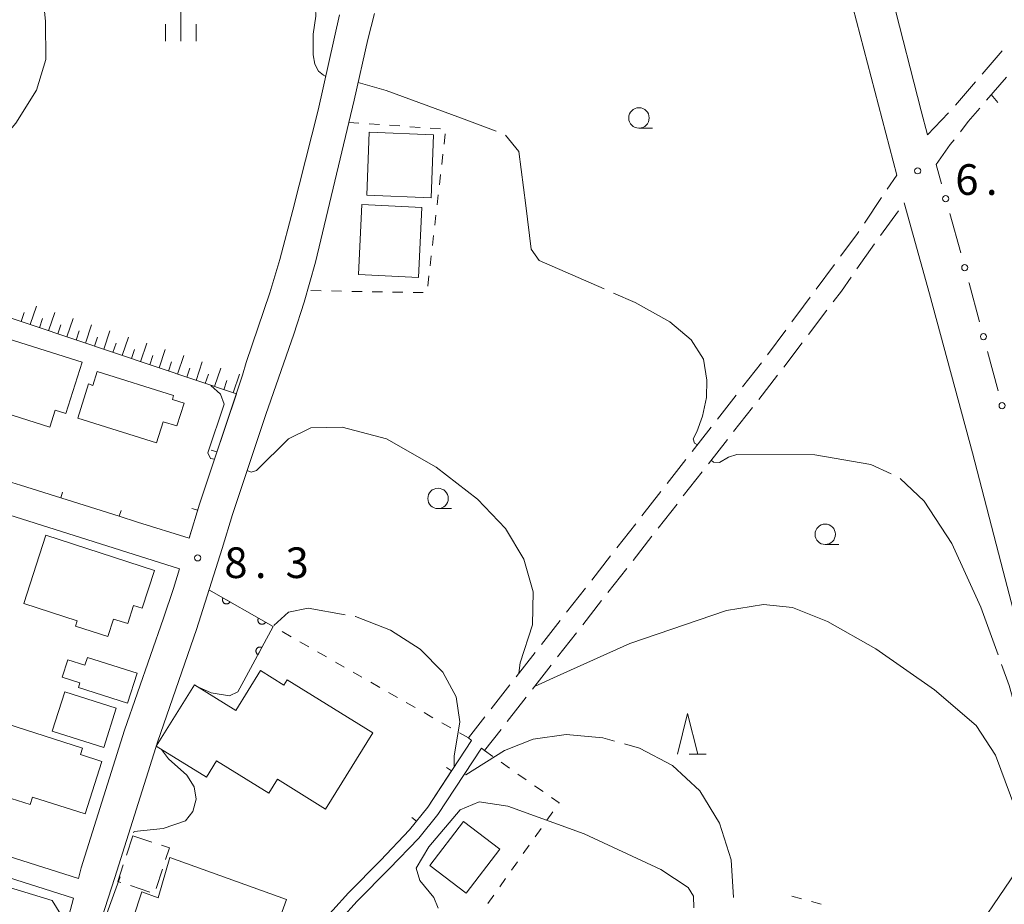
# Model space of a CAD drawing. Units: millimetres. Extents: x -76000 to -74000, y 39000 to 40500.
# Drawn here: x -74734 to -74613, y 39884 to 39992 of the extents above; entities that cross this region are included whole.
import ezdxf

# ---------------------------------------------------------------- set-up
doc = ezdxf.new("R2010")
doc.units = ezdxf.units.MM
for name, color, linetype, lineweight in [('210100_道路縁（街区線）', 7, 'Continuous', 15), ('210600_庭園路等', 7, 'Continuous', 15), ('300100_普通建物', 7, 'Continuous', 15), ('300300_普通無壁舎', 7, 'Continuous', 9), ('610111_人工斜面(上)', 7, 'Continuous', 9), ('610199_人工斜面(中)', 7, 'Continuous', 9), ('611000_被覆(直)', 7, 'Continuous', 20), ('613000_垣', 7, 'Continuous', 20), ('614000_塀', 7, 'Continuous', 20), ('630100_植生界', 7, 'Continuous', 9), ('633100_広葉樹林', 7, 'Continuous', 9), ('633200_針葉樹林', 7, 'Continuous', 9), ('633400_荒地', 7, 'Continuous', 9), ('710100_等高線（計曲線）', 7, 'Continuous', 20), ('710200_等高線（主曲線）', 7, 'Continuous', 9), ('710300_等高線（補助曲線）', 7, 'Continuous', 9), ('731200_図化機測定による標高点', 7, 'Continuous', 20), ('731207_図化機測定による標高点（注記）', 7, 'Continuous', 20)]:
    doc.layers.add(name, color=color, linetype=linetype, lineweight=lineweight)
doc.styles.add('Style-WORKING', font='txt')

msp = doc.modelspace()

# ---------------------------------------------------------------- linework, layer by layer
at = {"layer": '210100_道路縁（街区線）', "flags": 128}
for points in [[(-74622.65, 39978.05), (-74623.39, 39980.99), (-74626.94, 39994.88), (-74628.97, 40002.42), (-74631.33, 40011.41), (-74632.98, 40015.86), (-74634.93, 40019.81), (-74637.22, 40023.27), (-74639.93, 40026.14), (-74643.93, 40030.15), (-74644.78, 40031), (-74647.1, 40033.33), (-74651.68, 40036.64), (-74656.31, 40040.17), (-74658.23, 40041.87), (-74662.59, 40047.61), (-74666.34, 40053.97)], [(-74631.78, 39993.64), (-74626.4, 39973.12)], [(-74724.95, 39878.31), (-74722.11, 39887.16), (-74716.86, 39903.85), (-74712.11, 39917.5), (-74708.99, 39927.4), (-74707.71, 39931.56), (-74703.623, 39943.799), (-74700.18, 39953.66), (-74698.94, 39957.557), (-74697.549, 39962.467), (-74692.826, 39982.261), (-74691.153, 39989.698), (-74690.337, 39992.875)], [(-74694.604, 39992.728), (-74697.219, 39981.059), (-74700.312, 39968.8), (-74701.922, 39962.772), (-74703.144, 39958.706), (-74706.034, 39950.191), (-74706.47, 39948.61), (-74711.73, 39932.86), (-74713.03, 39928.66)], [(-74625.47, 39969.7), (-74622.37, 39958.58), (-74617.12, 39939.12), (-74613.39, 39924.65), (-74609.48, 39909.79), (-74607.17, 39899.36), (-74606.5, 39894.03), (-74606.3, 39889.04), (-74606.65, 39884.29), (-74607.43, 39878), (-74608.2, 39873.3), (-74612.3, 39847.6)], [(-74767.08, 39899.89), (-74726.56, 39887.02), (-74726.22, 39888.34), (-74720.92, 39905.2), (-74716.15, 39918.89), (-74714.93, 39922.53), (-74714.19, 39924.94), (-74753.58, 39937.36)], [(-74733.67, 39935.17), (-74735.78, 39935.83)], [(-74721.57, 39931.36), (-74733.67, 39935.17)], [(-74719.33, 39930.65), (-74721.57, 39931.36)], [(-74713.03, 39928.66), (-74719.33, 39930.65)], [(-74677.23, 39902.98), (-74682.58, 39894.86), (-74684.91, 39891.98), (-74688.53, 39888.2), (-74692.43, 39884.25), (-74696.27, 39880.03), (-74700.94, 39875.12), (-74704.15, 39872.21), (-74707.06, 39868.79), (-74710.11, 39864.7), (-74712.06, 39861.76), (-74718.19, 39849.88), (-74710.77, 39847.6)], [(-74678.45, 39903.92), (-74683.8, 39895.75), (-74686.03, 39892.98), (-74689.61, 39889.24), (-74693.52, 39885.28), (-74697.36, 39881.05)], [(-74767.88, 39897.55), (-74727.18, 39884.62), (-74728.11, 39881.07), (-74734.9, 39853.19), (-74742.88, 39855.1), (-74763.43, 39858.12), (-74765.09, 39858.43), (-74768.27, 39858.95)]]:
    msp.add_lwpolyline(points, dxfattribs=at)
at = {"layer": '210600_庭園路等'}
for p, q in [((-74615.946, 39985.464), (-74613.506, 39988.312)), ((-74615.409, 39982.264), (-74612.969, 39985.112)), ((-74619.199, 39981.667), (-74616.759, 39984.515)), ((-74622.65, 39978.05), (-74620.045, 39980.747)), ((-74627.561, 39971.389), (-74626.4, 39973.12)), ((-74630.346, 39967.237), (-74628.257, 39970.351)), ((-74628.374, 39965.719), (-74626.164, 39968.749)), ((-74631.265, 39961.64), (-74629.106, 39964.706)), ((-74636.254, 39959.17), (-74634.013, 39962.177)), ((-74637.202, 39953.595), (-74634.942, 39956.587)), ((-74642.201, 39951.131), (-74639.975, 39954.149)), ((-74640.216, 39949.605), (-74637.956, 39952.597)), ((-74645.27, 39947.184), (-74642.961, 39950.139)), ((-74643.287, 39945.659), (-74640.978, 39948.614)), ((-74648.348, 39943.244), (-74646.039, 39946.199)), ((-74646.366, 39941.719), (-74644.057, 39944.674)), ((-74651.427, 39939.304), (-74649.118, 39942.259)), ((-74649.444, 39937.779), (-74647.135, 39940.734)), ((-74654.505, 39935.364), (-74652.196, 39938.319)), ((-74652.522, 39933.84), (-74650.214, 39936.794)), ((-74657.583, 39931.424), (-74655.275, 39934.379)), ((-74655.601, 39929.9), (-74653.292, 39932.855)), ((-74660.662, 39927.484), (-74658.353, 39930.439)), ((-74658.679, 39925.96), (-74656.37, 39928.915)), ((-74663.74, 39923.544), (-74661.431, 39926.499)), ((-74661.758, 39922.02), (-74659.449, 39924.975)), ((-74666.818, 39919.604), (-74664.51, 39922.559)), ((-74664.836, 39918.08), (-74662.527, 39921.035)), ((-74669.897, 39915.664), (-74667.588, 39918.619)), ((-74667.914, 39914.14), (-74665.605, 39917.095)), ((-74672.975, 39911.724), (-74670.666, 39914.679)), ((-74670.993, 39910.2), (-74668.684, 39913.155)), ((-74676.054, 39907.784), (-74673.745, 39910.739)), ((-74674.071, 39906.26), (-74671.762, 39909.215))]:
    msp.add_line(p, q, dxfattribs=at)
at = {"layer": '210600_庭園路等', "flags": 128}
for points in [[(-74618.61, 39978.424), (-74617.65, 39979.65), (-74616.223, 39981.315)], [(-74621.56, 39974.39), (-74619.86, 39976.84), (-74619.384, 39977.442)], [(-74633.266, 39963.179), (-74631.29, 39965.83), (-74631.043, 39966.199)], [(-74634.189, 39957.585), (-74633.18, 39958.92), (-74631.985, 39960.618)], [(-74639.233, 39955.155), (-74637.82, 39957.07), (-74637.001, 39958.168)], [(-74678.45, 39903.92), (-74678.83, 39904.23), (-74676.823, 39906.799)], [(-74677.23, 39902.98), (-74676.86, 39902.69), (-74674.841, 39905.275)]]:
    msp.add_lwpolyline(points, dxfattribs=at)
at = {"layer": '300100_普通建物', "flags": 128}
for points in [[(-74691.27, 39970.65), (-74683.4, 39970.34), (-74683.11, 39978.05), (-74690.98, 39978.36), (-74691.27, 39970.65)], [(-74684.95, 39960.57), (-74684.53, 39969.15), (-74691.89, 39969.51), (-74692.3, 39960.93), (-74684.95, 39960.57)], [(-74738.18, 39954.02), (-74726.13, 39950.22), (-74728.12, 39943.92), (-74729.43, 39944.33), (-74730.07, 39942.28), (-74742.67, 39946.25), (-74741.1, 39951.26), (-74739.23, 39950.68), (-74738.18, 39954.02)], [(-74717, 39940.34), (-74726.64, 39943.38), (-74725.33, 39947.55), (-74724.81, 39947.38), (-74724.27, 39949.08), (-74714.91, 39946.14), (-74715.07, 39945.64), (-74713.64, 39945.19), (-74714.51, 39942.41), (-74716.18, 39942.93), (-74717, 39940.34)], [(-74730.56, 39929.05), (-74717.26, 39924.74), (-74718.76, 39920.1), (-74719.82, 39920.45), (-74720.53, 39918.23), (-74722.26, 39918.78), (-74722.95, 39916.63), (-74726.92, 39917.92), (-74726.72, 39918.56), (-74733.27, 39920.67), (-74730.56, 39929.05)], [(-74720.55, 39908.48), (-74726.57, 39910.39), (-74726.38, 39910.99), (-74728.54, 39911.67), (-74727.87, 39913.79), (-74725.77, 39913.12), (-74725.47, 39914.08), (-74719.39, 39912.15), (-74720.55, 39908.48)], [(-74690.53, 39904.84), (-74701.03, 39911.35), (-74701.43, 39910.71), (-74704.27, 39912.47), (-74707.28, 39907.61), (-74712.35, 39910.74), (-74717.07, 39903.21), (-74710.91, 39899.44), (-74709.66, 39901.45), (-74703.25, 39897.48), (-74702.19, 39899.17), (-74696.31, 39895.52), (-74690.53, 39904.84)], [(-74729.78, 39905.05), (-74723.46, 39903.05), (-74721.94, 39907.87), (-74728.25, 39909.87), (-74729.78, 39905.05)], [(-74725.74, 39894.93), (-74732.19, 39896.98), (-74732.48, 39896.07), (-74737.94, 39897.81), (-74735.35, 39905.94), (-74726.08, 39902.99), (-74726.33, 39902.19), (-74723.69, 39901.35), (-74725.74, 39894.93)], [(-74739.78, 39867.04), (-74733.83, 39865.18), (-74728.39, 39882.08), (-74729.79, 39884.35), (-74762.24, 39894.2), (-74762, 39894.97), (-74764.67, 39895.78), (-74764.86, 39895), (-74767.44, 39895.79), (-74768.27, 39895.75)], [(-74679.44, 39894.02), (-74683.56, 39888.63), (-74679.11, 39885.22), (-74674.99, 39890.61), (-74679.44, 39894.02)], [(-74701.08, 39884.45), (-74715.39, 39889.61), (-74716.81, 39884.66), (-74718.82, 39885.39), (-74719.85, 39882.16), (-74711.93, 39879.31), (-74712.51, 39877.71), (-74704.55, 39874.84), (-74701.08, 39884.45)]]:
    msp.add_lwpolyline(points, dxfattribs=at)
at = {"layer": '300300_普通無壁舎'}
for p, q in [((-74719.92, 39892.25), (-74720.699, 39889.874)), ((-74717.585, 39891.486), (-74719.92, 39892.25)), ((-74717.058, 39885.808), (-74716.28, 39888.184)), ((-74720.204, 39886.16), (-74717.83, 39885.378))]:
    msp.add_line(p, q, dxfattribs=at)
at = {"layer": '300300_普通無壁舎', "flags": 128}
for points in [[(-74715.891, 39889.372), (-74715.43, 39890.78), (-74716.397, 39891.097)], [(-74721.089, 39888.687), (-74721.75, 39886.67), (-74721.391, 39886.552)]]:
    msp.add_lwpolyline(points, dxfattribs=at)
at = {"layer": '610111_人工斜面(上)', "flags": 128}
msp.add_lwpolyline([(-74707.23, 39946.34), (-74742.21, 39958.09)], dxfattribs=at)
at = {"layer": '610199_人工斜面(中)', "flags": 128}
for points in [[(-74733.59, 39955.19), (-74733.21, 39956.31)], [(-74732.47, 39954.81), (-74731.71, 39957.06)], [(-74730.22, 39954.06), (-74729.47, 39956.3)], [(-74731.34, 39954.43), (-74730.97, 39955.56)], [(-74729.1, 39953.68), (-74728.72, 39954.8)], [(-74727.97, 39953.3), (-74727.22, 39955.55)], [(-74725.72, 39952.55), (-74724.97, 39954.8)], [(-74726.85, 39952.92), (-74726.47, 39954.05)], [(-74723.47, 39951.79), (-74722.71, 39954.04)], [(-74724.6, 39952.17), (-74724.22, 39953.29)], [(-74722.34, 39951.41), (-74721.96, 39952.54)], [(-74721.21, 39951.03), (-74720.45, 39953.29)], [(-74718.95, 39950.27), (-74718.2, 39952.53)], [(-74720.08, 39950.65), (-74719.7, 39951.78)], [(-74716.69, 39949.51), (-74715.94, 39951.77)], [(-74717.82, 39949.89), (-74717.45, 39951.02)], [(-74715.56, 39949.13), (-74715.18, 39950.26)], [(-74714.43, 39948.75), (-74713.67, 39951.02)], [(-74712.17, 39947.99), (-74711.41, 39950.26)], [(-74713.3, 39948.37), (-74712.92, 39949.5)], [(-74711.04, 39947.61), (-74710.66, 39948.75)], [(-74709.9, 39947.23), (-74709.14, 39949.5)], [(-74707.64, 39946.47), (-74706.87, 39948.74)], [(-74708.77, 39946.85), (-74708.39, 39947.99)]]:
    msp.add_lwpolyline(points, dxfattribs=at)
at = {"layer": '611000_被覆(直)', "flags": 128}
for points in [[(-74710.61, 39922.37), (-74702.72, 39917.86), (-74706.31, 39911.21)], [(-74708.874, 39921.377), (-74708.894, 39921.338), (-74708.91, 39921.298), (-74708.923, 39921.257), (-74708.932, 39921.214), (-74708.938, 39921.171), (-74708.94, 39921.127), (-74708.938, 39921.084), (-74708.931, 39921.041), (-74708.923, 39920.998), (-74708.908, 39920.956), (-74708.892, 39920.916), (-74708.871, 39920.878), (-74708.848, 39920.841), (-74708.821, 39920.806), (-74708.791, 39920.774), (-74708.759, 39920.745), (-74708.725, 39920.719), (-74708.688, 39920.695), (-74708.648, 39920.675), (-74708.608, 39920.659), (-74708.567, 39920.646), (-74708.524, 39920.636), (-74708.481, 39920.631), (-74708.437, 39920.629), (-74708.394, 39920.631), (-74708.351, 39920.638), (-74708.308, 39920.646), (-74708.266, 39920.661), (-74708.226, 39920.677), (-74708.188, 39920.697), (-74708.151, 39920.721), (-74708.116, 39920.748), (-74708.084, 39920.778), (-74708.056, 39920.81), (-74708.029, 39920.844), (-74708.005, 39920.881)], [(-74708.005, 39920.881), (-74708.874, 39921.377)], [(-74704.533, 39918.896), (-74704.553, 39918.857), (-74704.569, 39918.817), (-74704.582, 39918.776), (-74704.592, 39918.733), (-74704.597, 39918.69), (-74704.599, 39918.646), (-74704.597, 39918.602), (-74704.59, 39918.559), (-74704.582, 39918.516), (-74704.567, 39918.475), (-74704.551, 39918.435), (-74704.531, 39918.396), (-74704.507, 39918.359), (-74704.48, 39918.325), (-74704.45, 39918.293), (-74704.418, 39918.264), (-74704.384, 39918.238), (-74704.347, 39918.214), (-74704.308, 39918.194), (-74704.267, 39918.178), (-74704.226, 39918.165), (-74704.183, 39918.155), (-74704.14, 39918.15), (-74704.097, 39918.148), (-74704.053, 39918.15), (-74704.01, 39918.156), (-74703.967, 39918.165), (-74703.925, 39918.179), (-74703.885, 39918.195), (-74703.847, 39918.216), (-74703.81, 39918.24), (-74703.776, 39918.266), (-74703.743, 39918.296), (-74703.715, 39918.328), (-74703.688, 39918.363), (-74703.665, 39918.4)], [(-74703.665, 39918.4), (-74704.533, 39918.896)], [(-74704.103, 39915.298), (-74704.143, 39915.317), (-74704.184, 39915.332), (-74704.225, 39915.344), (-74704.268, 39915.352), (-74704.311, 39915.356), (-74704.355, 39915.357), (-74704.399, 39915.355), (-74704.441, 39915.347), (-74704.484, 39915.337), (-74704.525, 39915.322), (-74704.565, 39915.305), (-74704.603, 39915.283), (-74704.639, 39915.258), (-74704.673, 39915.231), (-74704.705, 39915.201), (-74704.732, 39915.168), (-74704.758, 39915.133), (-74704.781, 39915.095), (-74704.8, 39915.055), (-74704.815, 39915.015), (-74704.827, 39914.974), (-74704.836, 39914.93), (-74704.84, 39914.887), (-74704.841, 39914.843), (-74704.838, 39914.8), (-74704.83, 39914.757), (-74704.821, 39914.714), (-74704.805, 39914.673), (-74704.788, 39914.633), (-74704.767, 39914.595), (-74704.742, 39914.559), (-74704.715, 39914.525), (-74704.684, 39914.494), (-74704.651, 39914.466), (-74704.616, 39914.44), (-74704.578, 39914.418)], [(-74704.578, 39914.418), (-74704.103, 39915.298)]]:
    msp.add_lwpolyline(points, dxfattribs=at)
at = {"layer": '613000_垣'}
for p, q in [((-74620.906, 39972.027), (-74621.56, 39974.39)), ((-74618.572, 39963.594), (-74619.906, 39968.413)), ((-74613.986, 39946.706), (-74615.29, 39951.533))]:
    msp.add_line(p, q, dxfattribs=at)
at = {"layer": '613000_垣', "flags": 128}
msp.add_lwpolyline([(-74616.268, 39955.153), (-74617.55, 39959.9), (-74617.572, 39959.98)], dxfattribs=at)
at = {"layer": '613000_垣'}
for centre in [(-74620.406, 39970.22), (-74618.072, 39961.787), (-74615.779, 39953.343), (-74613.497, 39944.896)]:
    msp.add_circle(centre, 0.375, dxfattribs=at)
at = {"layer": '614000_塀'}
for p, q in [((-74707.23, 39946.34), (-74707.941, 39946.578)), ((-74709.61, 39939.228), (-74710.321, 39939.466)), ((-74721.57, 39931.36), (-74733.67, 39935.17)), ((-74728.724, 39933.613), (-74728.498, 39934.328)), ((-74721.57, 39931.36), (-74721.345, 39932.075)), ((-74711.963, 39932.107), (-74712.68, 39932.328)), ((-74713.03, 39928.66), (-74719.33, 39930.65)), ((-74713.03, 39928.66), (-74712.804, 39929.375)), ((-74680.89, 39900.19), (-74681.517, 39900.601)), ((-74685.174, 39894.043), (-74685.758, 39894.513))]:
    msp.add_line(p, q, dxfattribs=at)
at = {"layer": '614000_塀', "flags": 128}
for points in [[(-74707.23, 39946.34), (-74709.91, 39938.33), (-74711.73, 39932.86), (-74713.03, 39928.66)], [(-74680.89, 39900.19), (-74683.8, 39895.75), (-74686.03, 39892.98), (-74689.61, 39889.24)]]:
    msp.add_lwpolyline(points, dxfattribs=at)
at = {"layer": '630100_植生界'}
for p, q in [((-74614.82, 39982.96), (-74614.016, 39982.003)), ((-74693.474, 39979.546), (-74692.227, 39979.46)), ((-74690.98, 39979.375), (-74689.733, 39979.289)), ((-74688.486, 39979.203), (-74687.239, 39979.118)), ((-74685.992, 39979.032), (-74684.745, 39978.947)), ((-74683.497, 39978.861), (-74682.25, 39978.775)), ((-74681.658, 39978.146), (-74681.802, 39976.904)), ((-74681.946, 39975.663), (-74682.09, 39974.421)), ((-74682.234, 39973.179), (-74682.378, 39971.937)), ((-74682.522, 39970.696), (-74682.665, 39969.454)), ((-74682.809, 39968.212), (-74682.953, 39966.971)), ((-74683.097, 39965.729), (-74683.241, 39964.487)), ((-74683.385, 39963.246), (-74683.529, 39962.004)), ((-74683.673, 39960.762), (-74683.817, 39959.521)), ((-74696.852, 39958.953), (-74698.102, 39958.975)), ((-74694.352, 39958.908), (-74695.602, 39958.93)), ((-74691.853, 39958.863), (-74693.102, 39958.885)), ((-74689.353, 39958.818), (-74690.603, 39958.84)), ((-74686.853, 39958.773), (-74688.103, 39958.795)), ((-74684.354, 39958.728), (-74685.604, 39958.75)), ((-74702.716, 39917.858), (-74702.72, 39917.86)), ((-74700.544, 39916.619), (-74701.63, 39917.238)), ((-74698.373, 39915.38), (-74699.459, 39915.999)), ((-74696.202, 39914.141), (-74697.287, 39914.76)), ((-74694.03, 39912.902), (-74695.116, 39913.522)), ((-74691.859, 39911.663), (-74692.944, 39912.283)), ((-74689.687, 39910.424), (-74690.773, 39911.044)), ((-74687.516, 39909.186), (-74688.602, 39909.805)), ((-74685.344, 39907.947), (-74686.43, 39908.566)), ((-74683.173, 39906.708), (-74684.259, 39907.327)), ((-74681.001, 39905.469), (-74682.087, 39906.088)), ((-74678.83, 39904.23), (-74679.916, 39904.849)), ((-74676.86, 39902.69), (-74675.837, 39901.972)), ((-74674.813, 39901.255), (-74673.79, 39900.537)), ((-74672.766, 39899.819), (-74671.743, 39899.101)), ((-74670.72, 39898.384), (-74669.696, 39897.666)), ((-74668.493, 39895.19), (-74669.217, 39894.171)), ((-74669.94, 39893.151), (-74670.663, 39892.132)), ((-74671.387, 39891.112), (-74672.11, 39890.093)), ((-74672.833, 39889.074), (-74673.557, 39888.054)), ((-74674.28, 39887.035), (-74675.003, 39886.015)), ((-74675.727, 39884.996), (-74676.45, 39883.976)), ((-74639.259, 39884.878), (-74638.052, 39884.554)), ((-74636.845, 39884.23), (-74635.638, 39883.906))]:
    msp.add_line(p, q, dxfattribs=at)
at = {"layer": '630100_植生界', "flags": 128}
msp.add_lwpolyline([(-74668.673, 39896.948), (-74667.72, 39896.28), (-74667.77, 39896.21)], dxfattribs=at)
at = {"layer": '633100_広葉樹林'}
for p, q in [((-74657.95, 39978.85), (-74656.283, 39978.85)), ((-74682.55, 39932.29), (-74680.883, 39932.29)), ((-74635.15, 39927.9), (-74633.483, 39927.9))]:
    msp.add_line(p, q, dxfattribs=at)
for centre in [(-74657.95, 39980.1), (-74682.55, 39933.54), (-74635.15, 39929.15)]:
    msp.add_circle(centre, 1.249875, dxfattribs=at)
at = {"layer": '633200_針葉樹林'}
msp.add_line((-74651.792, 39902.23), (-74649.708, 39902.23), dxfattribs=at)
at = {"layer": '633200_針葉樹林', "flags": 128}
msp.add_lwpolyline([(-74653.25, 39902.23), (-74652, 39907.23), (-74650.75, 39902.23)], dxfattribs=at)
at = {"layer": '633400_荒地'}
for p, q in [((-74714.04, 39989.495), (-74714.04, 39993.245)), ((-74715.914, 39989.495), (-74715.914, 39991.595)), ((-74712.164, 39989.495), (-74712.164, 39991.595))]:
    msp.add_line(p, q, dxfattribs=at)
at = {"layer": '710100_等高線（計曲線）', "flags": 128}
msp.add_lwpolyline([(-74651.25, 39883.45), (-74651.29, 39884.88), (-74651.92, 39885.95), (-74655.27, 39888.13), (-74664.66, 39892.48), (-74674, 39895.89), (-74677.53, 39896.43), (-74679.84, 39895.44), (-74683.67, 39890.92), (-74685.24, 39888.3), (-74684.78, 39886.78), (-74683.06, 39884.69), (-74682.53, 39883.39)], dxfattribs=at)
at = {"layer": '710200_等高線（主曲線）', "flags": 128}
for points in [[(-74695.89, 40037.41), (-74702.3, 40033.75), (-74702.4, 40032.54), (-74699.09, 40024.1), (-74698.31, 40021.11), (-74698.73, 40019.44), (-74700.52, 40018.2), (-74721.07, 40011.71), (-74724.76, 40010.02), (-74727.43, 40007.62), (-74729.48, 40004.66), (-74730.83, 40001.59), (-74731.27, 39998.6), (-74730.61, 39991.89), (-74730.57, 39987.27), (-74731.72, 39983.49), (-74734.25, 39979.47), (-74743.4, 39968.69), (-74745.95, 39965.05), (-74746.37, 39962.92), (-74745.91, 39962.22), (-74744.49, 39961.28), (-74740.89, 39959.83)], [(-74709.91, 39938.33), (-74710.42, 39938.43), (-74710.73, 39939.14), (-74708.74, 39945.09), (-74709.16, 39946.31), (-74710.36, 39947.38)], [(-74672.64, 39912.15), (-74672.49, 39913.42), (-74670.97, 39918.09), (-74670.91, 39922.1), (-74672.05, 39926.11), (-74674.29, 39929.86), (-74677.7, 39933.44), (-74682.76, 39937.36), (-74688.84, 39940.84), (-74694.27, 39942.28), (-74698.11, 39942.2), (-74700.84, 39940.84), (-74704.76, 39936.96), (-74705.43, 39936.76), (-74705.9, 39936.96)], [(-74670.75, 39910.51), (-74667.97, 39911.8), (-74659.09, 39915.78), (-74647.23, 39919.81), (-74642.72, 39920.58), (-74639.14, 39920.18), (-74634.86, 39918.5), (-74628.94, 39915.14), (-74621.77, 39910.13), (-74616.67, 39905.74), (-74614.31, 39902.12), (-74611.31, 39894), (-74610.73, 39890.98), (-74610.85, 39890.28), (-74611.78, 39887.89), (-74618.1, 39878.58), (-74620.01, 39874.87), (-74620.5, 39871.35), (-74620.1, 39867.58), (-74618.91, 39864.23), (-74615.45, 39857.79), (-74614.48, 39854.45), (-74613.99, 39847.6)]]:
    msp.add_lwpolyline(points, dxfattribs=at)
at = {"layer": '710300_等高線（補助曲線）', "flags": 128}
for points in [[(-74696.296, 39985.177), (-74696.585, 39985.339), (-74697.201, 39985.836), (-74697.623, 39986.693), (-74697.848, 39987.846), (-74697.842, 39990.364), (-74697.52, 39992.56), (-74697.6, 39994.52), (-74698.84, 39996.7), (-74703.15, 40000.5), (-74706.11, 40002.88), (-74708.154, 40005.071)], [(-74675.434, 39978.469), (-74679.69, 39980.06), (-74688.9, 39983.45), (-74692.333, 39984.454)], [(-74662.223, 39959.177), (-74670.17, 39962.64), (-74671.14, 39964.05), (-74671.79, 39969.38), (-74672.66, 39975.99), (-74674.288, 39977.996)], [(-74650.79, 39940.11), (-74651.14, 39940.3), (-74651.31, 39940.82), (-74650.87, 39941.71), (-74650.18, 39943.61), (-74649.67, 39945.91), (-74649.64, 39948.03), (-74650.07, 39950.6), (-74651.58, 39952.94), (-74654.16, 39955.17), (-74658.42, 39957.52), (-74661.077, 39958.678)], [(-74627.083, 39936.571), (-74629.57, 39937.69), (-74636.41, 39938.87), (-74645.97, 39938.92), (-74647, 39938.6), (-74648.09, 39937.92), (-74648.83, 39937.96), (-74649.1, 39938.22)], [(-74613.994, 39914.412), (-74616.09, 39920.25), (-74619.67, 39928.01), (-74623.03, 39933.22), (-74625.992, 39935.985)], [(-74693.913, 39919.313), (-74698.46, 39920.12), (-74700.84, 39919.64), (-74702.63, 39917.98)], [(-74680.57, 39900.68), (-74680.56, 39902.02), (-74679.88, 39906.2), (-74680.32, 39909.28), (-74681.97, 39912.28), (-74684.74, 39915.1), (-74688.36, 39917.43), (-74692.66, 39919.09), (-74692.682, 39919.094)], [(-74606.33, 39889.77), (-74606.89, 39889.81), (-74607.4, 39890.49), (-74608.39, 39895.43), (-74612.64, 39910.64), (-74613.572, 39913.236)], [(-74706.31, 39911.21), (-74707.06, 39909.88), (-74708.07, 39909.39), (-74710.33, 39909.74), (-74711.87, 39910.44)], [(-74660.943, 39903.855), (-74662.39, 39904.26), (-74666.85, 39904.64), (-74670.9, 39904.09), (-74674.41, 39902.69), (-74679.16, 39899.73), (-74679.33, 39899.8)], [(-74646.378, 39884.711), (-74646.66, 39889.3), (-74648.1, 39893.79), (-74650.52, 39897.74), (-74653.83, 39900.84), (-74657.89, 39903), (-74659.739, 39903.518)], [(-74716.4, 39902.8), (-74715.56, 39901.69), (-74713.29, 39899.66), (-74712.39, 39898.26), (-74712.16, 39896.72), (-74712.56, 39895.25), (-74713.48, 39894.1), (-74716.19, 39893.17), (-74719.73, 39892.78), (-74719.81, 39892.6)], [(-74721.45, 39887.23), (-74723.26, 39882.3), (-74723.64, 39882.41)]]:
    msp.add_lwpolyline(points, dxfattribs=at)
at = {"layer": '731200_図化機測定による標高点'}
for centre in [(-74623.84, 39973.63), (-74711.97, 39926.27)]:
    msp.add_circle(centre, 0.375, dxfattribs=at)

# ---------------------------------------------------------------- texts
at = {"layer": '731207_図化機測定による標高点（注記）', "style": 'Style-WORKING'}
for s, p in [('6', (-74619.23, 39970.69)), ('.', (-74615.48, 39970.69)), ('8', (-74708.71, 39923.8)), ('3', (-74701.21, 39923.8)), ('.', (-74704.96, 39923.8))]:
    msp.add_text(s, height=3.75, dxfattribs=at).set_placement(p)

doc.saveas('drawing.dxf')
